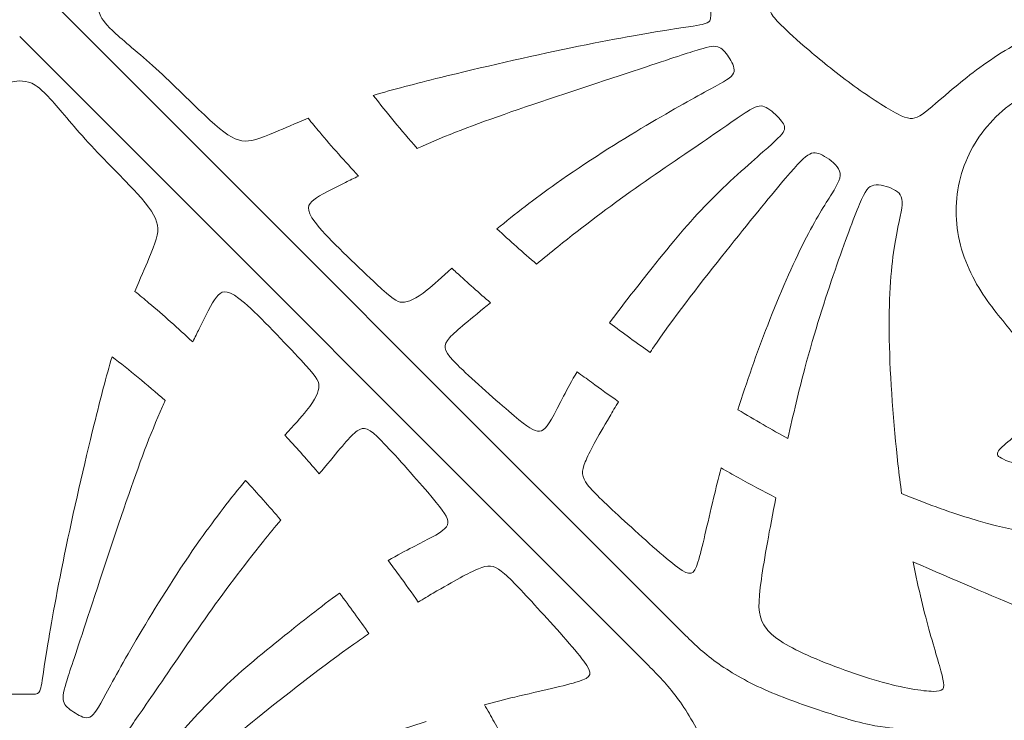
# Model space of a CAD drawing. Units: millimetres. Extents: x -98 to 98, y -15 to 196.
# Drawn here: x 0 to 61, y 53 to 97 of the extents above; entities that cross this region are included whole.
import ezdxf

# ---------------------------------------------------------------- set-up
doc = ezdxf.new("R2010")
doc.units = ezdxf.units.MM
doc.header["$MEASUREMENT"] = 0
doc.layers.add('Layer 1', color=7, linetype='Continuous')

msp = doc.modelspace()

# ---------------------------------------------------------------- linework, layer by layer
at = {"layer": 'Layer 1', "lineweight": 20}
for points in [[(2.0841, 97.7899), (2.0841, 97.7899), (41.0132, 58.8608), (41.0132, 58.8608)], [(0, 95.7058), (0, 95.7058), (38.9291, 56.7767), (38.9291, 56.7767)], [(21.9541, 92.0542), (22.7778, 90.9818), (23.6723, 89.8887), (24.6756, 88.7635)], [(29.6293, 83.7681), (30.4258, 83.0345), (31.2491, 82.3035), (32.0908, 81.5824)], [(36.621, 77.9375), (37.4566, 77.3073), (38.2967, 76.6963), (39.1372, 76.1055)], [(5.7357, 75.8358), (6.8081, 75.0121), (7.9012, 74.1176), (9.0264, 73.1143)], [(44.5915, 72.5478), (45.6419, 71.9138), (46.6805, 71.3156), (47.6996, 70.7555)], [(14.0218, 68.1605), (14.7553, 67.364), (15.4863, 66.5406), (16.2074, 65.699)], [(19.8524, 61.1689), (20.4826, 60.3333), (21.0937, 59.4933), (21.6844, 58.6527)]]:
    msp.add_open_spline(points, degree=3, dxfattribs=at)
for points, knots in [([(17.9074, 90.6343), (17.1139, 90.3108), (16.4212, 90.0071), (15.8704, 89.7725), (15.8704, 89.7725), (14.8655, 89.3446), (14.332, 89.1461), (13.7862, 89.239), (13.7862, 89.239), (13.2404, 89.3321), (12.682, 89.7167), (11.8075, 90.5168), (11.8075, 90.5168), (10.933, 91.317), (9.7419, 92.5328), (8.6565, 93.5313), (8.6565, 93.5313), (7.571, 94.53), (6.5909, 95.3117), (5.9769, 95.8698), (5.9769, 95.8698), (5.3628, 96.4281), (5.1146, 96.7632), (4.9872, 97.046), (4.9872, 97.046), (4.8596, 97.3287), (4.8525, 97.5594), (4.8457, 97.79)], [0, 0, 0, 0, 0.125, 0.125, 0.125, 0.125, 0.25, 0.25, 0.25, 0.25, 0.375, 0.375, 0.375, 0.375, 0.5, 0.5, 0.5, 0.5, 0.625, 0.625, 0.625, 0.625, 0.75, 0.75, 0.75, 0.75, 1, 1, 1, 1]), ([(42.9024, 97.79), (42.9024, 97.522), (42.9024, 97.2542), (42.9013, 97.0816), (42.9013, 97.0816), (42.9, 96.909), (42.8975, 96.8312), (42.8727, 96.7443), (42.8727, 96.7443), (42.848, 96.6576), (42.8007, 96.5615), (42.5043, 96.4825), (42.5043, 96.4825), (42.2079, 96.4034), (41.6617, 96.3414), (40.3097, 96.1243), (40.3097, 96.1243), (38.9575, 95.9072), (36.7987, 95.535), (34.2123, 95.0015), (34.2123, 95.0015), (31.6257, 94.468), (28.6109, 93.7733), (26.1423, 93.1655), (26.1423, 93.1655), (24.5474, 92.7727), (23.1803, 92.4161), (21.9541, 92.0542)], [0, 0, 0, 0, 0.125, 0.125, 0.125, 0.125, 0.25, 0.25, 0.25, 0.25, 0.375, 0.375, 0.375, 0.375, 0.5, 0.5, 0.5, 0.5, 0.625, 0.625, 0.625, 0.625, 0.75, 0.75, 0.75, 0.75, 1, 1, 1, 1]), ([(68.3747, 97.7899), (68.3747, 97.6469), (68.3747, 97.5037), (68.2879, 97.4043), (68.2879, 97.4043), (68.2012, 97.3049), (68.0273, 97.2489), (67.4288, 97.1281), (67.4288, 97.1281), (66.8303, 97.0071), (65.8068, 96.821), (64.6407, 96.4303), (64.6407, 96.4303), (63.4746, 96.0395), (62.1656, 95.4439), (60.9438, 94.6873), (60.9438, 94.6873), (59.7219, 93.9305), (58.5866, 93.0124), (57.7337, 92.2899), (57.7337, 92.2899), (56.8809, 91.5673), (56.3102, 91.0399), (55.8792, 90.7887), (55.8792, 90.7887), (55.4481, 90.5375), (55.1564, 90.5624), (54.4989, 90.9035), (54.4989, 90.9035), (53.8415, 91.2446), (52.818, 91.9022), (51.8102, 92.631), (51.8102, 92.631), (50.8022, 93.3597), (49.8095, 94.1601), (49.0249, 94.8268), (49.0249, 94.8268), (48.2403, 95.4936), (47.6634, 96.0271), (47.285, 96.4023), (47.285, 96.4023), (46.9067, 96.7776), (46.7267, 96.9947), (46.6331, 97.1995), (46.6331, 97.1995), (46.5392, 97.4045), (46.5314, 97.5972), (46.5238, 97.7899)], [0, 0, 0, 0, 0.0769231, 0.0769231, 0.0769231, 0.0769231, 0.1538462, 0.1538462, 0.1538462, 0.1538462, 0.2307692, 0.2307692, 0.2307692, 0.2307692, 0.3076923, 0.3076923, 0.3076923, 0.3076923, 0.3846154, 0.3846154, 0.3846154, 0.3846154, 0.4615385, 0.4615385, 0.4615385, 0.4615385, 0.5384615, 0.5384615, 0.5384615, 0.5384615, 0.6153846, 0.6153846, 0.6153846, 0.6153846, 0.6923077, 0.6923077, 0.6923077, 0.6923077, 0.7692308, 0.7692308, 0.7692308, 0.7692308, 0.8461538, 0.8461538, 0.8461538, 0.8461538, 1, 1, 1, 1]), ([(24.6756, 88.7635), (24.8007, 88.8191), (24.9258, 88.8744), (25.0506, 88.9289), (25.0506, 88.9289), (26.8246, 89.7041), (28.5367, 90.3494), (30.9372, 91.1744), (30.9372, 91.1744), (33.3376, 91.9992), (36.4267, 93.0043), (38.4737, 93.6803), (38.4737, 93.6803), (40.5204, 94.3563), (41.5255, 94.7038), (42.1891, 94.9022), (42.1891, 94.9022), (42.8528, 95.1008), (43.1755, 95.1504), (43.4359, 95.0325), (43.4359, 95.0325), (43.6964, 94.9147), (43.895, 94.6292), (44.081, 94.3253), (44.081, 94.3253), (44.267, 94.0214), (44.4409, 93.6988), (44.3168, 93.426), (44.3168, 93.426), (44.1927, 93.1531), (43.7708, 92.9297), (42.8713, 92.4396), (42.8713, 92.4396), (41.9721, 91.9497), (40.5949, 91.1929), (38.8953, 90.1819), (38.8953, 90.1819), (37.1958, 89.1708), (35.1735, 87.9053), (33.3004, 86.578), (33.3004, 86.578), (31.9761, 85.6396), (30.7259, 84.67), (29.6293, 83.7681)], [0, 0, 0, 0, 0.0833333, 0.0833333, 0.0833333, 0.0833333, 0.1666667, 0.1666667, 0.1666667, 0.1666667, 0.25, 0.25, 0.25, 0.25, 0.3333333, 0.3333333, 0.3333333, 0.3333333, 0.4166667, 0.4166667, 0.4166667, 0.4166667, 0.5, 0.5, 0.5, 0.5, 0.5833333, 0.5833333, 0.5833333, 0.5833333, 0.6666667, 0.6666667, 0.6666667, 0.6666667, 0.75, 0.75, 0.75, 0.75, 0.8333333, 0.8333333, 0.8333333, 0.8333333, 1, 1, 1, 1]), ([(54.7529, 67.3419), (56.2147, 66.7387), (57.6087, 66.2349), (58.9246, 65.8309), (58.9246, 65.8309), (62.0754, 64.8633), (64.7801, 64.4662), (67.5093, 64.7764), (67.5093, 64.7764), (70.2385, 65.0865), (72.9926, 66.1038), (75.1637, 67.6421), (75.1637, 67.6421), (77.3347, 69.1804), (78.9226, 71.2398), (79.8902, 73.4356), (79.8902, 73.4356), (80.8578, 75.6313), (81.2053, 77.9638), (81.2642, 79.809), (81.2642, 79.809), (81.3232, 81.6543), (81.0936, 83.013), (80.5261, 84.3992), (80.5261, 84.3992), (79.9586, 85.7856), (79.0528, 87.2), (77.8558, 88.3226), (77.8558, 88.3226), (76.6586, 89.4454), (75.1699, 90.2766), (73.7681, 90.8162), (73.7681, 90.8162), (72.3663, 91.3559), (71.0511, 91.604), (69.7362, 91.4676), (69.7362, 91.4676), (68.4213, 91.3311), (67.1061, 90.81), (66.1076, 90.1029), (66.1076, 90.1029), (65.109, 89.3957), (64.4264, 88.5025), (64.1164, 87.6342), (64.1164, 87.6342), (63.8063, 86.7658), (63.8684, 85.922), (64.1288, 85.2523), (64.1288, 85.2523), (64.3893, 84.5824), (64.8484, 84.086), (65.3941, 83.8441), (65.3941, 83.8441), (65.94, 83.6023), (66.5727, 83.6147), (67.044, 83.8255), (67.044, 83.8255), (67.5156, 84.0363), (67.8257, 84.446), (67.894, 84.818), (67.894, 84.818), (67.9623, 85.1902), (67.7885, 85.5251), (67.5404, 85.7794), (67.5404, 85.7794), (67.2923, 86.0337), (66.9697, 86.2074), (66.7216, 86.3128), (66.7216, 86.3128), (66.4735, 86.4183), (66.2997, 86.4556), (66.244, 86.5919), (66.244, 86.5919), (66.1881, 86.7283), (66.2502, 86.9642), (66.6347, 87.2371), (66.6347, 87.2371), (67.0193, 87.51), (67.7264, 87.8202), (68.6135, 87.9566), (68.6135, 87.9566), (69.5004, 88.0932), (70.5674, 88.0558), (71.566, 87.6837), (71.566, 87.6837), (72.5646, 87.3115), (73.4952, 86.6044), (74.1031, 85.6617), (74.1031, 85.6617), (74.7109, 84.7188), (74.9963, 83.5401), (74.9715, 82.436), (74.9715, 82.436), (74.9467, 81.3319), (74.6116, 80.3023), (74.0596, 79.4836), (74.0596, 79.4836), (73.5075, 78.6648), (72.7384, 78.0567), (72.0189, 77.6474), (72.0189, 77.6474), (71.2994, 77.2382), (70.6293, 77.0271), (70.1394, 76.9279), (70.1394, 76.9279), (69.6494, 76.8286), (69.3391, 76.8412), (69.1656, 76.7482), (69.1656, 76.7482), (68.992, 76.655), (68.9545, 76.4565), (69.029, 75.985), (69.029, 75.985), (69.1035, 75.5137), (69.2896, 74.7691), (69.2834, 73.9009), (69.2834, 73.9009), (69.2773, 73.0326), (69.0786, 72.04), (68.5452, 71.2336), (68.5452, 71.2336), (68.0119, 70.4273), (67.1433, 69.8068), (66.1943, 69.4287), (66.1943, 69.4287), (65.2452, 69.0502), (64.2156, 68.9138), (63.3224, 68.9571), (63.3224, 68.9571), (62.4292, 69.0006), (61.6725, 69.224), (61.2258, 69.4038), (61.2258, 69.4038), (60.7792, 69.5837), (60.6428, 69.7202), (60.7296, 69.9124), (60.7296, 69.9124), (60.8163, 70.1047), (61.1267, 70.353), (61.4863, 70.663), (61.4863, 70.663), (61.8461, 70.9731), (62.2556, 71.3453), (62.5718, 71.8788), (62.5718, 71.8788), (62.8882, 72.4123), (63.1116, 73.107), (63.0372, 73.9691), (63.0372, 73.9691), (62.9627, 74.8314), (62.5904, 75.861), (62.0137, 76.7666), (62.0137, 76.7666), (61.4368, 77.6721), (60.6551, 78.4538), (59.9357, 79.5083), (59.9357, 79.5083), (59.2162, 80.5629), (58.5586, 81.8902), (58.2857, 83.2859), (58.2857, 83.2859), (58.0127, 84.6815), (58.1245, 86.1454), (58.5586, 87.4541), (58.5586, 87.4541), (58.9928, 88.763), (59.7496, 89.9167), (60.804, 90.8967), (60.804, 90.8967), (61.8585, 91.8767), (63.2109, 92.6832), (64.7119, 93.2973), (64.7119, 93.2973), (66.2129, 93.9113), (67.8631, 94.3332), (69.4199, 94.4944), (69.4199, 94.4944), (70.9767, 94.6558), (72.4405, 94.5565), (73.9665, 94.1162), (73.9665, 94.1162), (75.4924, 93.6758), (77.0804, 92.8942), (78.4822, 91.8583), (78.4822, 91.8583), (79.884, 90.8225), (81.0999, 89.5321), (82.0861, 88.0188), (82.0861, 88.0188), (83.0723, 86.5053), (83.8292, 84.7683), (84.2385, 82.9944), (84.2385, 82.9944), (84.6479, 81.2204), (84.7099, 79.409), (84.5114, 77.6165), (84.5114, 77.6165), (84.3129, 75.8238), (83.8539, 74.0497), (83.0228, 72.2758), (83.0228, 72.2758), (82.1916, 70.5018), (80.9882, 68.7277), (79.7725, 67.4067), (79.7725, 67.4067), (78.5568, 66.0854), (77.3285, 65.2168), (76.1004, 64.4725), (76.1004, 64.4725), (74.8722, 63.7283), (73.6439, 63.1078), (72.6268, 62.6799), (72.6268, 62.6799), (71.6096, 62.252), (70.8029, 62.0161), (70.0215, 61.8426), (70.0215, 61.8426), (69.2399, 61.6689), (68.4832, 61.5572), (68.1048, 61.4518), (68.1048, 61.4518), (67.7264, 61.3463), (67.7264, 61.247), (67.9435, 61.0858), (67.9435, 61.0858), (68.1606, 60.9246), (68.5949, 60.7011), (69.3578, 60.2547), (69.3578, 60.2547), (70.1208, 59.808), (71.2125, 59.138), (72.3041, 58.183), (72.3041, 58.183), (73.3958, 57.2277), (74.4876, 55.9869), (75.3188, 54.4424), (75.3188, 54.4424), (76.15, 52.8979), (76.7207, 51.0495), (76.7951, 49.1266), (76.7951, 49.1266), (76.8697, 47.2038), (76.4476, 45.2064), (75.5173, 43.4696), (75.5173, 43.4696), (74.5869, 41.7329), (73.1477, 40.2565), (71.6901, 39.2703), (71.6901, 39.2703), (70.2325, 38.2841), (68.7561, 37.7877), (67.286, 37.7132), (67.286, 37.7132), (65.8159, 37.6389), (64.3521, 37.9863), (63.1054, 38.5506), (63.1054, 38.5506), (61.8585, 39.1151), (60.8288, 39.8968), (60.0102, 40.7465), (60.0102, 40.7465), (59.1914, 41.5962), (58.5833, 42.5144), (58.2361, 43.5936), (58.2361, 43.5936), (57.8887, 44.6729), (57.8018, 45.9136), (58.0809, 47.0115), (58.0809, 47.0115), (58.3602, 48.1094), (59.0052, 49.0647), (59.8053, 49.8461), (59.8053, 49.8461), (60.6055, 50.6277), (61.5608, 51.2356), (62.7083, 51.4403), (62.7083, 51.4403), (63.8558, 51.6449), (65.1957, 51.4465), (66.2005, 50.9316), (66.2005, 50.9316), (67.2055, 50.4168), (67.8754, 49.5856), (68.2847, 48.8414), (68.2847, 48.8414), (68.694, 48.097), (68.8431, 47.4394), (68.7933, 47.0425), (68.7933, 47.0425), (68.7437, 46.6455), (68.4956, 46.5089), (68.1544, 46.5213), (68.1544, 46.5213), (67.8133, 46.5337), (67.379, 46.6952), (66.914, 46.7261), (66.914, 46.7261), (66.4487, 46.7572), (65.9523, 46.6578), (65.6361, 46.3292), (65.6361, 46.3292), (65.3198, 46.0004), (65.1833, 45.442), (65.2885, 44.9397), (65.2885, 44.9397), (65.3941, 44.4372), (65.7416, 43.9907), (66.3557, 43.6619), (66.3557, 43.6619), (66.9697, 43.3332), (67.8506, 43.1221), (68.7748, 43.2586), (68.7748, 43.2586), (69.699, 43.395), (70.6667, 43.8791), (71.3738, 44.648), (71.3738, 44.648), (72.0809, 45.4172), (72.5275, 46.4719), (72.7694, 47.576), (72.7694, 47.576), (73.0113, 48.6801), (73.0487, 49.8338), (72.7943, 50.9936), (72.7943, 50.9936), (72.5401, 52.1536), (71.994, 53.3198), (71.2125, 54.4176), (71.2125, 54.4176), (70.4309, 55.5155), (69.4137, 56.5454), (67.9498, 57.4695), (67.9498, 57.4695), (66.4859, 58.3937), (64.5755, 59.2126), (62.3114, 60.1739), (62.3114, 60.1739), (60.3178, 61.0205), (58.0499, 61.9777), (55.4573, 63.1134)], [0, 0, 0, 0, 0.0116279, 0.0116279, 0.0116279, 0.0116279, 0.0232558, 0.0232558, 0.0232558, 0.0232558, 0.0348837, 0.0348837, 0.0348837, 0.0348837, 0.0465116, 0.0465116, 0.0465116, 0.0465116, 0.0581395, 0.0581395, 0.0581395, 0.0581395, 0.0697674, 0.0697674, 0.0697674, 0.0697674, 0.0813953, 0.0813953, 0.0813953, 0.0813953, 0.0930233, 0.0930233, 0.0930233, 0.0930233, 0.1046512, 0.1046512, 0.1046512, 0.1046512, 0.1162791, 0.1162791, 0.1162791, 0.1162791, 0.127907, 0.127907, 0.127907, 0.127907, 0.1395349, 0.1395349, 0.1395349, 0.1395349, 0.1511628, 0.1511628, 0.1511628, 0.1511628, 0.1627907, 0.1627907, 0.1627907, 0.1627907, 0.1744186, 0.1744186, 0.1744186, 0.1744186, 0.1860465, 0.1860465, 0.1860465, 0.1860465, 0.1976744, 0.1976744, 0.1976744, 0.1976744, 0.2093023, 0.2093023, 0.2093023, 0.2093023, 0.2209302, 0.2209302, 0.2209302, 0.2209302, 0.2325581, 0.2325581, 0.2325581, 0.2325581, 0.244186, 0.244186, 0.244186, 0.244186, 0.255814, 0.255814, 0.255814, 0.255814, 0.2674419, 0.2674419, 0.2674419, 0.2674419, 0.2790698, 0.2790698, 0.2790698, 0.2790698, 0.2906977, 0.2906977, 0.2906977, 0.2906977, 0.3023256, 0.3023256, 0.3023256, 0.3023256, 0.3139535, 0.3139535, 0.3139535, 0.3139535, 0.3255814, 0.3255814, 0.3255814, 0.3255814, 0.3372093, 0.3372093, 0.3372093, 0.3372093, 0.3488372, 0.3488372, 0.3488372, 0.3488372, 0.3604651, 0.3604651, 0.3604651, 0.3604651, 0.372093, 0.372093, 0.372093, 0.372093, 0.3837209, 0.3837209, 0.3837209, 0.3837209, 0.3953488, 0.3953488, 0.3953488, 0.3953488, 0.4069767, 0.4069767, 0.4069767, 0.4069767, 0.4186047, 0.4186047, 0.4186047, 0.4186047, 0.4302326, 0.4302326, 0.4302326, 0.4302326, 0.4418605, 0.4418605, 0.4418605, 0.4418605, 0.4534884, 0.4534884, 0.4534884, 0.4534884, 0.4651163, 0.4651163, 0.4651163, 0.4651163, 0.4767442, 0.4767442, 0.4767442, 0.4767442, 0.4883721, 0.4883721, 0.4883721, 0.4883721, 0.5, 0.5, 0.5, 0.5, 0.5116279, 0.5116279, 0.5116279, 0.5116279, 0.5232558, 0.5232558, 0.5232558, 0.5232558, 0.5348837, 0.5348837, 0.5348837, 0.5348837, 0.5465116, 0.5465116, 0.5465116, 0.5465116, 0.5581395, 0.5581395, 0.5581395, 0.5581395, 0.5697674, 0.5697674, 0.5697674, 0.5697674, 0.5813953, 0.5813953, 0.5813953, 0.5813953, 0.5930233, 0.5930233, 0.5930233, 0.5930233, 0.6046512, 0.6046512, 0.6046512, 0.6046512, 0.6162791, 0.6162791, 0.6162791, 0.6162791, 0.627907, 0.627907, 0.627907, 0.627907, 0.6395349, 0.6395349, 0.6395349, 0.6395349, 0.6511628, 0.6511628, 0.6511628, 0.6511628, 0.6627907, 0.6627907, 0.6627907, 0.6627907, 0.6744186, 0.6744186, 0.6744186, 0.6744186, 0.6860465, 0.6860465, 0.6860465, 0.6860465, 0.6976744, 0.6976744, 0.6976744, 0.6976744, 0.7093023, 0.7093023, 0.7093023, 0.7093023, 0.7209302, 0.7209302, 0.7209302, 0.7209302, 0.7325581, 0.7325581, 0.7325581, 0.7325581, 0.744186, 0.744186, 0.744186, 0.744186, 0.755814, 0.755814, 0.755814, 0.755814, 0.7674419, 0.7674419, 0.7674419, 0.7674419, 0.7790698, 0.7790698, 0.7790698, 0.7790698, 0.7906977, 0.7906977, 0.7906977, 0.7906977, 0.8023256, 0.8023256, 0.8023256, 0.8023256, 0.8139535, 0.8139535, 0.8139535, 0.8139535, 0.8255814, 0.8255814, 0.8255814, 0.8255814, 0.8372093, 0.8372093, 0.8372093, 0.8372093, 0.8488372, 0.8488372, 0.8488372, 0.8488372, 0.8604651, 0.8604651, 0.8604651, 0.8604651, 0.872093, 0.872093, 0.872093, 0.872093, 0.8837209, 0.8837209, 0.8837209, 0.8837209, 0.8953488, 0.8953488, 0.8953488, 0.8953488, 0.9069767, 0.9069767, 0.9069767, 0.9069767, 0.9186047, 0.9186047, 0.9186047, 0.9186047, 0.9302326, 0.9302326, 0.9302326, 0.9302326, 0.9418605, 0.9418605, 0.9418605, 0.9418605, 0.9534884, 0.9534884, 0.9534884, 0.9534884, 0.9651163, 0.9651163, 0.9651163, 0.9651163, 0.9767442, 0.9767442, 0.9767442, 0.9767442, 1, 1, 1, 1]), ([(-7.1556, 79.8825), (-7.4791, 80.676), (-7.7828, 81.3687), (-8.0174, 81.9195), (-8.0174, 81.9195), (-8.4453, 82.9244), (-8.6438, 83.4579), (-8.5509, 84.0037), (-8.5509, 84.0037), (-8.4578, 84.5495), (-8.0732, 85.1079), (-7.2732, 85.9824), (-7.2732, 85.9824), (-6.4729, 86.8569), (-5.2571, 88.0481), (-4.2586, 89.1334), (-4.2586, 89.1334), (-3.2599, 90.2189), (-2.4782, 91.199), (-1.9201, 91.813), (-1.9201, 91.813), (-1.3618, 92.4271), (-1.0267, 92.6753), (-0.744, 92.8027), (-0.744, 92.8027), (-0.4612, 92.9303), (-0.2305, 92.9374), (0.0001, 92.9442)], [0, 0, 0, 0, 0.125, 0.125, 0.125, 0.125, 0.25, 0.25, 0.25, 0.25, 0.375, 0.375, 0.375, 0.375, 0.5, 0.5, 0.5, 0.5, 0.625, 0.625, 0.625, 0.625, 0.75, 0.75, 0.75, 0.75, 1, 1, 1, 1]), ([(7.1556, 79.8825), (7.4791, 80.676), (7.7828, 81.3687), (8.0174, 81.9195), (8.0174, 81.9195), (8.4453, 82.9244), (8.6438, 83.4579), (8.5509, 84.0037), (8.5509, 84.0037), (8.4578, 84.5495), (8.0732, 85.1079), (7.2731, 85.9824), (7.2731, 85.9824), (6.4729, 86.8569), (5.2571, 88.0481), (4.2586, 89.1334), (4.2586, 89.1334), (3.2599, 90.2189), (2.4782, 91.199), (1.9201, 91.813), (1.9201, 91.813), (1.3618, 92.4271), (1.0267, 92.6753), (0.7439, 92.8027), (0.7439, 92.8027), (0.4612, 92.9303), (0.2305, 92.9374), (0.0001, 92.9442)], [0, 0, 0, 0, 0.125, 0.125, 0.125, 0.125, 0.25, 0.25, 0.25, 0.25, 0.375, 0.375, 0.375, 0.375, 0.5, 0.5, 0.5, 0.5, 0.625, 0.625, 0.625, 0.625, 0.75, 0.75, 0.75, 0.75, 1, 1, 1, 1]), ([(32.0908, 81.5824), (32.5261, 81.9423), (32.9661, 82.3028), (33.3999, 82.6522), (33.3999, 82.6522), (35.025, 83.9609), (36.5634, 85.1146), (38.2134, 86.2808), (38.2134, 86.2808), (39.8633, 87.4468), (41.625, 88.6256), (42.8718, 89.4815), (42.8718, 89.4815), (44.1185, 90.3374), (44.8504, 90.871), (45.3342, 91.1501), (45.3342, 91.1501), (45.8179, 91.4291), (46.0538, 91.454), (46.3453, 91.2989), (46.3453, 91.2989), (46.6367, 91.1439), (46.9843, 90.809), (47.2137, 90.5485), (47.2137, 90.5485), (47.4432, 90.2879), (47.555, 90.1019), (47.4433, 89.8537), (47.4433, 89.8537), (47.3316, 89.6056), (46.9966, 89.2955), (46.1467, 88.5448), (46.1467, 88.5448), (45.297, 87.7944), (43.9323, 86.6033), (42.7414, 85.3875), (42.7414, 85.3875), (41.5505, 84.1719), (40.5332, 82.931), (39.2617, 81.3432), (39.2617, 81.3432), (38.4262, 80.2999), (37.4807, 79.1066), (36.621, 77.9375)], [0, 0, 0, 0, 0.0833333, 0.0833333, 0.0833333, 0.0833333, 0.1666667, 0.1666667, 0.1666667, 0.1666667, 0.25, 0.25, 0.25, 0.25, 0.3333333, 0.3333333, 0.3333333, 0.3333333, 0.4166667, 0.4166667, 0.4166667, 0.4166667, 0.5, 0.5, 0.5, 0.5, 0.5833333, 0.5833333, 0.5833333, 0.5833333, 0.6666667, 0.6666667, 0.6666667, 0.6666667, 0.75, 0.75, 0.75, 0.75, 0.8333333, 0.8333333, 0.8333333, 0.8333333, 1, 1, 1, 1]), ([(21.0374, 87.0489), (20.1829, 87.9663), (19.3691, 88.8798), (18.6247, 89.7646), (18.6247, 89.7646), (18.3784, 90.0575), (18.1394, 90.3474), (17.9074, 90.6343)], [0, 0, 0, 0, 0.3333333, 0.3333333, 0.3333333, 0.3333333, 1, 1, 1, 1]), ([(44.5915, 72.5478), (45.1235, 74.2363), (45.7492, 76.0268), (46.4384, 77.7959), (46.4384, 77.7959), (47.1826, 79.7062), (48.0016, 81.592), (48.7087, 82.9877), (48.7087, 82.9877), (49.4157, 84.3832), (50.0112, 85.2889), (50.4143, 85.9401), (50.4143, 85.9401), (50.8175, 86.5915), (51.0285, 86.9885), (50.9044, 87.3546), (50.9044, 87.3546), (50.7804, 87.7204), (50.3214, 88.0555), (49.9677, 88.2663), (49.9677, 88.2663), (49.6143, 88.4772), (49.3662, 88.5642), (49.0498, 88.4089), (49.0498, 88.4089), (48.7334, 88.2539), (48.3489, 87.8568), (47.5425, 86.9078), (47.5425, 86.9078), (46.7362, 85.9589), (45.5079, 84.4577), (44.0999, 82.6961), (44.0999, 82.6961), (42.6919, 80.9345), (41.1038, 78.9122), (39.7826, 77.0391), (39.7826, 77.0391), (39.5599, 76.7234), (39.3447, 76.4116), (39.1372, 76.1055)], [0, 0, 0, 0, 0.0909091, 0.0909091, 0.0909091, 0.0909091, 0.1818182, 0.1818182, 0.1818182, 0.1818182, 0.2727273, 0.2727273, 0.2727273, 0.2727273, 0.3636364, 0.3636364, 0.3636364, 0.3636364, 0.4545455, 0.4545455, 0.4545455, 0.4545455, 0.5454545, 0.5454545, 0.5454545, 0.5454545, 0.6363636, 0.6363636, 0.6363636, 0.6363636, 0.7272727, 0.7272727, 0.7272727, 0.7272727, 0.8181818, 0.8181818, 0.8181818, 0.8181818, 1, 1, 1, 1]), ([(21.0374, 87.0489), (20.7468, 86.9065), (20.4758, 86.7732), (20.2309, 86.6526), (20.2309, 86.6526), (19.0214, 86.0571), (18.4384, 85.7715), (18.1284, 85.4615), (18.1284, 85.4615), (17.8181, 85.1514), (17.7808, 84.8163), (18.6182, 83.8425), (18.6182, 83.8425), (19.4556, 82.8687), (21.1676, 81.2558), (22.1538, 80.3441), (22.1538, 80.3441), (23.1402, 79.4323), (23.4006, 79.2214), (23.7603, 79.2152), (23.7603, 79.2152), (24.1202, 79.209), (24.5792, 79.4075), (25.2987, 79.9844), (25.2987, 79.9844), (25.7125, 80.3162), (26.2126, 80.7732), (26.82, 81.3245)], [0, 0, 0, 0, 0.125, 0.125, 0.125, 0.125, 0.25, 0.25, 0.25, 0.25, 0.375, 0.375, 0.375, 0.375, 0.5, 0.5, 0.5, 0.5, 0.625, 0.625, 0.625, 0.625, 0.75, 0.75, 0.75, 0.75, 1, 1, 1, 1]), ([(47.6996, 70.7555), (48.0227, 72.241), (48.3695, 73.7171), (48.7458, 75.1286), (48.7458, 75.1286), (49.3413, 77.3615), (50.0112, 79.4334), (50.6191, 81.2012), (50.6191, 81.2012), (51.2268, 82.969), (51.7728, 84.4328), (52.1389, 85.2951), (52.1389, 85.2951), (52.5047, 86.1572), (52.6909, 86.4179), (53.0383, 86.48), (53.0383, 86.48), (53.3856, 86.542), (53.8943, 86.4054), (54.254, 86.2192), (54.254, 86.2192), (54.6137, 86.0333), (54.8247, 85.7974), (54.7936, 85.2702), (54.7936, 85.2702), (54.7627, 84.743), (54.4897, 83.9242), (54.2849, 82.5658), (54.2849, 82.5658), (54.0803, 81.2074), (53.9439, 79.3092), (53.9873, 76.9088), (53.9873, 76.9088), (54.0307, 74.5084), (54.254, 71.6053), (54.5269, 69.1738), (54.5269, 69.1738), (54.599, 68.5316), (54.6745, 67.9221), (54.7529, 67.3419)], [0, 0, 0, 0, 0.0909091, 0.0909091, 0.0909091, 0.0909091, 0.1818182, 0.1818182, 0.1818182, 0.1818182, 0.2727273, 0.2727273, 0.2727273, 0.2727273, 0.3636364, 0.3636364, 0.3636364, 0.3636364, 0.4545455, 0.4545455, 0.4545455, 0.4545455, 0.5454545, 0.5454545, 0.5454545, 0.5454545, 0.6363636, 0.6363636, 0.6363636, 0.6363636, 0.7272727, 0.7272727, 0.7272727, 0.7272727, 0.8181818, 0.8181818, 0.8181818, 0.8181818, 1, 1, 1, 1]), ([(29.2269, 79.1884), (28.5281, 79.7879), (27.8205, 80.413), (27.0976, 81.0709), (27.0976, 81.0709), (27.0054, 81.1549), (26.9127, 81.2395), (26.82, 81.3245)], [0, 0, 0, 0, 0.3333333, 0.3333333, 0.3333333, 0.3333333, 1, 1, 1, 1]), ([(10.741, 76.7525), (9.8236, 77.607), (8.9101, 78.4208), (8.0253, 79.1652), (8.0253, 79.1652), (7.7324, 79.4115), (7.4425, 79.6505), (7.1556, 79.8825)], [0, 0, 0, 0, 0.3333333, 0.3333333, 0.3333333, 0.3333333, 1, 1, 1, 1]), ([(16.4654, 70.9699), (17.0167, 71.5773), (17.4738, 72.0775), (17.8055, 72.4912), (17.8055, 72.4912), (18.3823, 73.2107), (18.581, 73.6697), (18.5747, 74.0296), (18.5747, 74.0296), (18.5685, 74.3893), (18.3576, 74.6497), (17.4458, 75.6361), (17.4458, 75.6361), (16.5341, 76.6223), (14.9212, 78.3343), (13.9474, 79.1717), (13.9474, 79.1717), (12.9736, 80.0091), (12.6385, 79.9718), (12.3284, 79.6615), (12.3284, 79.6615), (12.0184, 79.3515), (11.7328, 78.7685), (11.1373, 77.559), (11.1373, 77.559), (11.0167, 77.3141), (10.8834, 77.0431), (10.741, 76.7525)], [0, 0, 0, 0, 0.125, 0.125, 0.125, 0.125, 0.25, 0.25, 0.25, 0.25, 0.375, 0.375, 0.375, 0.375, 0.5, 0.5, 0.5, 0.5, 0.625, 0.625, 0.625, 0.625, 0.75, 0.75, 0.75, 0.75, 1, 1, 1, 1]), ([(29.2269, 79.1884), (29.0915, 79.0754), (28.9605, 78.9664), (28.8346, 78.8622), (28.8346, 78.8622), (27.6065, 77.8449), (26.862, 77.2743), (26.5581, 76.8402), (26.5581, 76.8402), (26.2541, 76.406), (26.3908, 76.108), (27.1784, 75.3265), (27.1784, 75.3265), (27.9662, 74.545), (29.4052, 73.2796), (30.3604, 72.4609), (30.3604, 72.4609), (31.3156, 71.6421), (31.7873, 71.2698), (32.1407, 71.2141), (32.1407, 71.2141), (32.4943, 71.1582), (32.7301, 71.4187), (33.1766, 72.2499), (33.1766, 72.2499), (33.5067, 72.8643), (33.9521, 73.7905), (34.6028, 74.9055)], [0, 0, 0, 0, 0.125, 0.125, 0.125, 0.125, 0.25, 0.25, 0.25, 0.25, 0.375, 0.375, 0.375, 0.375, 0.5, 0.5, 0.5, 0.5, 0.625, 0.625, 0.625, 0.625, 0.75, 0.75, 0.75, 0.75, 1, 1, 1, 1]), ([(0.0001, 54.8875), (-0.2679, 54.8875), (-0.5357, 54.8875), (-0.7083, 54.8886), (-0.7083, 54.8886), (-0.881, 54.8899), (-0.9587, 54.8924), (-1.0456, 54.9172), (-1.0456, 54.9172), (-1.1323, 54.9419), (-1.2284, 54.9892), (-1.3074, 55.2856), (-1.3074, 55.2856), (-1.3865, 55.582), (-1.4485, 56.1282), (-1.6656, 57.4802), (-1.6656, 57.4802), (-1.8827, 58.8324), (-2.2549, 60.9912), (-2.7884, 63.5776), (-2.7884, 63.5776), (-3.3219, 66.1642), (-4.0166, 69.179), (-4.6244, 71.6476), (-4.6244, 71.6476), (-5.0172, 73.2425), (-5.3737, 74.6097), (-5.7357, 75.8358)], [0, 0, 0, 0, 0.125, 0.125, 0.125, 0.125, 0.25, 0.25, 0.25, 0.25, 0.375, 0.375, 0.375, 0.375, 0.5, 0.5, 0.5, 0.5, 0.625, 0.625, 0.625, 0.625, 0.75, 0.75, 0.75, 0.75, 1, 1, 1, 1]), ([(0.0001, 54.8875), (0.2679, 54.8875), (0.5357, 54.8875), (0.7083, 54.8886), (0.7083, 54.8886), (0.8809, 54.8899), (0.9587, 54.8924), (1.0456, 54.9172), (1.0456, 54.9172), (1.1323, 54.9419), (1.2284, 54.9892), (1.3074, 55.2856), (1.3074, 55.2856), (1.3865, 55.582), (1.4485, 56.1282), (1.6656, 57.4802), (1.6656, 57.4802), (1.8828, 58.8324), (2.2549, 60.9912), (2.7884, 63.5776), (2.7884, 63.5776), (3.3219, 66.1642), (4.0166, 69.179), (4.6244, 71.6476), (4.6244, 71.6476), (5.0172, 73.2425), (5.3738, 74.6096), (5.7357, 75.8358)], [0, 0, 0, 0, 0.125, 0.125, 0.125, 0.125, 0.25, 0.25, 0.25, 0.25, 0.375, 0.375, 0.375, 0.375, 0.5, 0.5, 0.5, 0.5, 0.625, 0.625, 0.625, 0.625, 0.75, 0.75, 0.75, 0.75, 1, 1, 1, 1]), ([(37.1786, 73.0424), (36.6106, 73.4418), (36.0498, 73.8442), (35.4963, 74.2479), (35.4963, 74.2479), (35.1966, 74.4664), (34.8988, 74.6855), (34.6028, 74.9055)], [0, 0, 0, 0, 0.3333333, 0.3333333, 0.3333333, 0.3333333, 1, 1, 1, 1]), ([(9.0264, 73.1143), (8.9708, 72.9892), (8.9155, 72.8641), (8.861, 72.7393), (8.861, 72.7393), (8.0858, 70.9653), (7.4405, 69.2532), (6.6155, 66.8527), (6.6155, 66.8527), (5.7907, 64.4523), (4.7856, 61.3632), (4.1096, 59.3162), (4.1096, 59.3162), (3.4336, 57.2695), (3.0861, 56.2644), (2.8877, 55.6008), (2.8877, 55.6008), (2.6891, 54.9371), (2.6395, 54.6144), (2.7574, 54.354), (2.7574, 54.354), (2.8752, 54.0935), (3.1607, 53.8949), (3.4646, 53.7089), (3.4646, 53.7089), (3.7685, 53.5229), (4.0911, 53.349), (4.3639, 53.4731), (4.3639, 53.4731), (4.6368, 53.5972), (4.8602, 54.0191), (5.3503, 54.9186), (5.3503, 54.9186), (5.8402, 55.8178), (6.597, 57.195), (7.608, 58.8946), (7.608, 58.8946), (8.6191, 60.5941), (9.8845, 62.6164), (11.2119, 64.4895), (11.2119, 64.4895), (12.1504, 65.8139), (13.12, 67.0639), (14.0218, 68.1605)], [0, 0, 0, 0, 0.0833333, 0.0833333, 0.0833333, 0.0833333, 0.1666667, 0.1666667, 0.1666667, 0.1666667, 0.25, 0.25, 0.25, 0.25, 0.3333333, 0.3333333, 0.3333333, 0.3333333, 0.4166667, 0.4166667, 0.4166667, 0.4166667, 0.5, 0.5, 0.5, 0.5, 0.5833333, 0.5833333, 0.5833333, 0.5833333, 0.6666667, 0.6666667, 0.6666667, 0.6666667, 0.75, 0.75, 0.75, 0.75, 0.8333333, 0.8333333, 0.8333333, 0.8333333, 1, 1, 1, 1]), ([(43.5482, 68.9373), (43.3801, 68.2987), (43.2235, 67.6736), (43.0764, 67.0586), (43.0764, 67.0586), (42.6919, 65.4522), (42.3693, 63.9138), (42.1087, 63.0951), (42.1087, 63.0951), (41.8483, 62.2763), (41.6497, 62.1769), (40.8496, 62.7662), (40.8496, 62.7662), (40.0493, 63.3555), (38.6475, 64.6333), (37.5496, 65.638), (37.5496, 65.638), (36.4517, 66.643), (35.6578, 67.3751), (35.2608, 67.8898), (35.2608, 67.8898), (34.8638, 68.4046), (34.8638, 68.7025), (35.1118, 69.3041), (35.1118, 69.3041), (35.3599, 69.9057), (35.8563, 70.8114), (36.6315, 72.1262), (36.6315, 72.1262), (36.8006, 72.413), (36.9831, 72.7194), (37.1786, 73.0424)], [0, 0, 0, 0, 0.1111111, 0.1111111, 0.1111111, 0.1111111, 0.2222222, 0.2222222, 0.2222222, 0.2222222, 0.3333333, 0.3333333, 0.3333333, 0.3333333, 0.4444444, 0.4444444, 0.4444444, 0.4444444, 0.5555556, 0.5555556, 0.5555556, 0.5555556, 0.6666667, 0.6666667, 0.6666667, 0.6666667, 0.7777778, 0.7777778, 0.7777778, 0.7777778, 1, 1, 1, 1]), ([(22.8844, 63.1871), (23.9994, 63.8378), (24.9256, 64.2833), (25.54, 64.6133), (25.54, 64.6133), (26.3711, 65.0598), (26.6317, 65.2956), (26.5758, 65.6492), (26.5758, 65.6492), (26.5201, 66.0026), (26.1478, 66.4743), (25.329, 67.4295), (25.329, 67.4295), (24.5103, 68.3847), (23.2449, 69.8237), (22.4635, 70.6115), (22.4635, 70.6115), (21.6819, 71.3991), (21.3839, 71.5358), (20.9497, 71.2318), (20.9497, 71.2318), (20.5156, 70.9279), (19.945, 70.1834), (18.9277, 68.9553), (18.9277, 68.9553), (18.8235, 68.8294), (18.7145, 68.6984), (18.6015, 68.563)], [0, 0, 0, 0, 0.125, 0.125, 0.125, 0.125, 0.25, 0.25, 0.25, 0.25, 0.375, 0.375, 0.375, 0.375, 0.5, 0.5, 0.5, 0.5, 0.625, 0.625, 0.625, 0.625, 0.75, 0.75, 0.75, 0.75, 1, 1, 1, 1]), ([(18.6015, 68.563), (18.002, 69.2618), (17.3769, 69.9694), (16.719, 70.6923), (16.719, 70.6923), (16.635, 70.7845), (16.5504, 70.8771), (16.4654, 70.9699)], [0, 0, 0, 0, 0.3333333, 0.3333333, 0.3333333, 0.3333333, 1, 1, 1, 1]), ([(46.9437, 67.0863), (46.1606, 67.4884), (45.3812, 67.9034), (44.6145, 68.3307), (44.6145, 68.3307), (44.2564, 68.5302), (43.9009, 68.7326), (43.5482, 68.9373)], [0, 0, 0, 0, 0.3333333, 0.3333333, 0.3333333, 0.3333333, 1, 1, 1, 1]), ([(55.4573, 63.1134), (55.4593, 63.1031), (55.4615, 63.0928), (55.4635, 63.0825), (55.4635, 63.0825), (55.8045, 61.3831), (56.1645, 59.9438), (56.5118, 58.7032), (56.5118, 58.7032), (56.8591, 57.4627), (57.1942, 56.4206), (57.3182, 55.8189), (57.3182, 55.8189), (57.4423, 55.2173), (57.3554, 55.056), (56.7103, 55.0685), (56.7103, 55.0685), (56.0652, 55.0809), (54.8619, 55.2671), (53.3359, 55.7013), (53.3359, 55.7013), (51.81, 56.1354), (49.9616, 56.8178), (48.6526, 57.4256), (48.6526, 57.4256), (47.344, 58.0334), (46.5749, 58.5669), (46.1965, 59.1935), (46.1965, 59.1935), (45.818, 59.8198), (45.8305, 60.5395), (46.0475, 62.0404), (46.0475, 62.0404), (46.231, 63.3096), (46.5613, 65.1381), (46.9437, 67.0863)], [0, 0, 0, 0, 0.1, 0.1, 0.1, 0.1, 0.2, 0.2, 0.2, 0.2, 0.3, 0.3, 0.3, 0.3, 0.4, 0.4, 0.4, 0.4, 0.5, 0.5, 0.5, 0.5, 0.6, 0.6, 0.6, 0.6, 0.7, 0.7, 0.7, 0.7, 0.8, 0.8, 0.8, 0.8, 1, 1, 1, 1]), ([(16.2074, 65.699), (15.8474, 65.2638), (15.487, 64.8238), (15.1377, 64.39), (15.1377, 64.39), (13.829, 62.7649), (12.6753, 61.2265), (11.5091, 59.5765), (11.5091, 59.5765), (10.3431, 57.9266), (9.1643, 56.1649), (8.3084, 54.9181), (8.3084, 54.9181), (7.4525, 53.6714), (6.9189, 52.9395), (6.6398, 52.4558), (6.6398, 52.4558), (6.3608, 51.972), (6.3359, 51.7361), (6.491, 51.4446), (6.491, 51.4446), (6.646, 51.1532), (6.9809, 50.8056), (7.2414, 50.5762), (7.2414, 50.5762), (7.502, 50.3467), (7.688, 50.2349), (7.9362, 50.3466), (7.9362, 50.3466), (8.1843, 50.4583), (8.4944, 50.7934), (9.2451, 51.6432), (9.2451, 51.6432), (9.9955, 52.4929), (11.1866, 53.8576), (12.4024, 55.0485), (12.4024, 55.0485), (13.618, 56.2394), (14.8588, 57.2567), (16.4467, 58.5282), (16.4467, 58.5282), (17.49, 59.3638), (18.6833, 60.3092), (19.8524, 61.1689)], [0, 0, 0, 0, 0.0833333, 0.0833333, 0.0833333, 0.0833333, 0.1666667, 0.1666667, 0.1666667, 0.1666667, 0.25, 0.25, 0.25, 0.25, 0.3333333, 0.3333333, 0.3333333, 0.3333333, 0.4166667, 0.4166667, 0.4166667, 0.4166667, 0.5, 0.5, 0.5, 0.5, 0.5833333, 0.5833333, 0.5833333, 0.5833333, 0.6666667, 0.6666667, 0.6666667, 0.6666667, 0.75, 0.75, 0.75, 0.75, 0.8333333, 0.8333333, 0.8333333, 0.8333333, 1, 1, 1, 1]), ([(24.7475, 60.6113), (24.3481, 61.1793), (23.9457, 61.7401), (23.542, 62.2936), (23.542, 62.2936), (23.3235, 62.5933), (23.1044, 62.8911), (22.8844, 63.1871)], [0, 0, 0, 0, 0.3333333, 0.3333333, 0.3333333, 0.3333333, 1, 1, 1, 1]), ([(24.7475, 60.6113), (25.0705, 60.8068), (25.3769, 60.9893), (25.6637, 61.1584), (25.6637, 61.1584), (26.9785, 61.9336), (27.8842, 62.43), (28.4858, 62.6781), (28.4858, 62.6781), (29.0874, 62.9261), (29.3853, 62.9261), (29.9001, 62.5291), (29.9001, 62.5291), (30.4148, 62.1322), (31.1469, 61.3382), (32.1519, 60.2403), (32.1519, 60.2403), (33.1566, 59.1424), (34.4344, 57.7406), (35.0237, 56.9403), (35.0237, 56.9403), (35.613, 56.1402), (35.5136, 55.9417), (34.6948, 55.6812), (34.6948, 55.6812), (33.8761, 55.4206), (32.3378, 55.098), (30.7313, 54.7135), (30.7313, 54.7135), (30.1162, 54.5663), (29.4912, 54.4098), (28.8526, 54.2417)], [0, 0, 0, 0, 0.1111111, 0.1111111, 0.1111111, 0.1111111, 0.2222222, 0.2222222, 0.2222222, 0.2222222, 0.3333333, 0.3333333, 0.3333333, 0.3333333, 0.4444444, 0.4444444, 0.4444444, 0.4444444, 0.5555556, 0.5555556, 0.5555556, 0.5555556, 0.6666667, 0.6666667, 0.6666667, 0.6666667, 0.7777778, 0.7777778, 0.7777778, 0.7777778, 1, 1, 1, 1]), ([(41.0132, 58.8608), (41.5962, 58.2777), (42.1794, 57.6944), (42.9485, 57.1052), (42.9485, 57.1052), (43.7177, 56.5159), (44.6729, 55.9204), (45.8141, 55.3808), (45.8141, 55.3808), (46.9555, 54.8412), (48.283, 54.3572), (49.5856, 53.9231), (49.5856, 53.9231), (50.8881, 53.4889), (52.1659, 53.1043), (53.0962, 52.9369), (53.0962, 52.9369), (54.0267, 52.7694), (54.6099, 52.8191), (54.889, 52.6331), (54.889, 52.6331), (55.1682, 52.447), (55.1433, 52.025), (55.0814, 51.3055), (55.0814, 51.3055), (55.0194, 50.586), (54.9199, 49.5688), (54.9199, 48.4709), (54.9199, 48.4709), (54.9199, 47.373), (55.0194, 46.1943), (55.2364, 45.2205), (55.2364, 45.2205), (55.4535, 44.2466), (55.7885, 43.4775), (55.9435, 42.9876), (55.9435, 42.9876), (56.0987, 42.4975), (56.0736, 42.2865), (56.0334, 42.1533), (56.0334, 42.1533), (55.9932, 42.02), (55.9372, 41.964), (55.8815, 41.9083)], [0, 0, 0, 0, 0.0833333, 0.0833333, 0.0833333, 0.0833333, 0.1666667, 0.1666667, 0.1666667, 0.1666667, 0.25, 0.25, 0.25, 0.25, 0.3333333, 0.3333333, 0.3333333, 0.3333333, 0.4166667, 0.4166667, 0.4166667, 0.4166667, 0.5, 0.5, 0.5, 0.5, 0.5833333, 0.5833333, 0.5833333, 0.5833333, 0.6666667, 0.6666667, 0.6666667, 0.6666667, 0.75, 0.75, 0.75, 0.75, 0.8333333, 0.8333333, 0.8333333, 0.8333333, 1, 1, 1, 1]), ([(25.2421, 53.1984), (23.5536, 52.6664), (21.7631, 52.0406), (19.994, 51.3515), (19.994, 51.3515), (18.0838, 50.6073), (16.1979, 49.7883), (14.8022, 49.0812), (14.8022, 49.0812), (13.4067, 48.3742), (12.501, 47.7787), (11.8498, 47.3756), (11.8498, 47.3756), (11.1984, 46.9724), (10.8014, 46.7614), (10.4353, 46.8855), (10.4353, 46.8855), (10.0695, 47.0095), (9.7344, 47.4685), (9.5236, 47.8222), (9.5236, 47.8222), (9.3127, 48.1756), (9.2257, 48.4237), (9.381, 48.7401), (9.381, 48.7401), (9.536, 49.0565), (9.9331, 49.4411), (10.8821, 50.2474), (10.8821, 50.2474), (11.831, 51.0537), (13.3322, 52.282), (15.0938, 53.69), (15.0938, 53.69), (16.8554, 55.098), (18.8777, 56.6861), (20.7508, 58.0073), (20.7508, 58.0073), (21.0665, 58.23), (21.3783, 58.4452), (21.6844, 58.6527)], [0, 0, 0, 0, 0.0909091, 0.0909091, 0.0909091, 0.0909091, 0.1818182, 0.1818182, 0.1818182, 0.1818182, 0.2727273, 0.2727273, 0.2727273, 0.2727273, 0.3636364, 0.3636364, 0.3636364, 0.3636364, 0.4545455, 0.4545455, 0.4545455, 0.4545455, 0.5454545, 0.5454545, 0.5454545, 0.5454545, 0.6363636, 0.6363636, 0.6363636, 0.6363636, 0.7272727, 0.7272727, 0.7272727, 0.7272727, 0.8181818, 0.8181818, 0.8181818, 0.8181818, 1, 1, 1, 1]), ([(38.9291, 56.7767), (39.5122, 56.1937), (40.0955, 55.6105), (40.6847, 54.8414), (40.6847, 54.8414), (41.274, 54.0722), (41.8695, 53.117), (42.4091, 51.9758), (42.4091, 51.9758), (42.9487, 50.8344), (43.4327, 49.5069), (43.8668, 48.2043), (43.8668, 48.2043), (44.301, 46.9018), (44.6856, 45.624), (44.853, 44.6937), (44.853, 44.6937), (45.0205, 43.7632), (44.9709, 43.18), (45.1568, 42.9009), (45.1568, 42.9009), (45.3429, 42.6217), (45.7649, 42.6466), (46.4844, 42.7085), (46.4844, 42.7085), (47.2039, 42.7705), (48.2211, 42.87), (49.319, 42.87), (49.319, 42.87), (50.4169, 42.87), (51.5956, 42.7705), (52.5695, 42.5535), (52.5695, 42.5535), (53.5433, 42.3364), (54.3124, 42.0014), (54.8023, 41.8464), (54.8023, 41.8464), (55.2924, 41.6912), (55.5034, 41.7163), (55.6366, 41.7565), (55.6366, 41.7565), (55.77, 41.7967), (55.8259, 41.8527), (55.8816, 41.9084)], [0, 0, 0, 0, 0.0833333, 0.0833333, 0.0833333, 0.0833333, 0.1666667, 0.1666667, 0.1666667, 0.1666667, 0.25, 0.25, 0.25, 0.25, 0.3333333, 0.3333333, 0.3333333, 0.3333333, 0.4166667, 0.4166667, 0.4166667, 0.4166667, 0.5, 0.5, 0.5, 0.5, 0.5833333, 0.5833333, 0.5833333, 0.5833333, 0.6666667, 0.6666667, 0.6666667, 0.6666667, 0.75, 0.75, 0.75, 0.75, 0.8333333, 0.8333333, 0.8333333, 0.8333333, 1, 1, 1, 1]), ([(30.7036, 50.8462), (30.3014, 51.6293), (29.8865, 52.4087), (29.4592, 53.1754), (29.4592, 53.1754), (29.2597, 53.5335), (29.0573, 53.889), (28.8526, 54.2417)], [0, 0, 0, 0, 0.3333333, 0.3333333, 0.3333333, 0.3333333, 1, 1, 1, 1])]:
    msp.add_open_spline(points, degree=3, knots=knots, dxfattribs=at)

doc.saveas('drawing.dxf')
